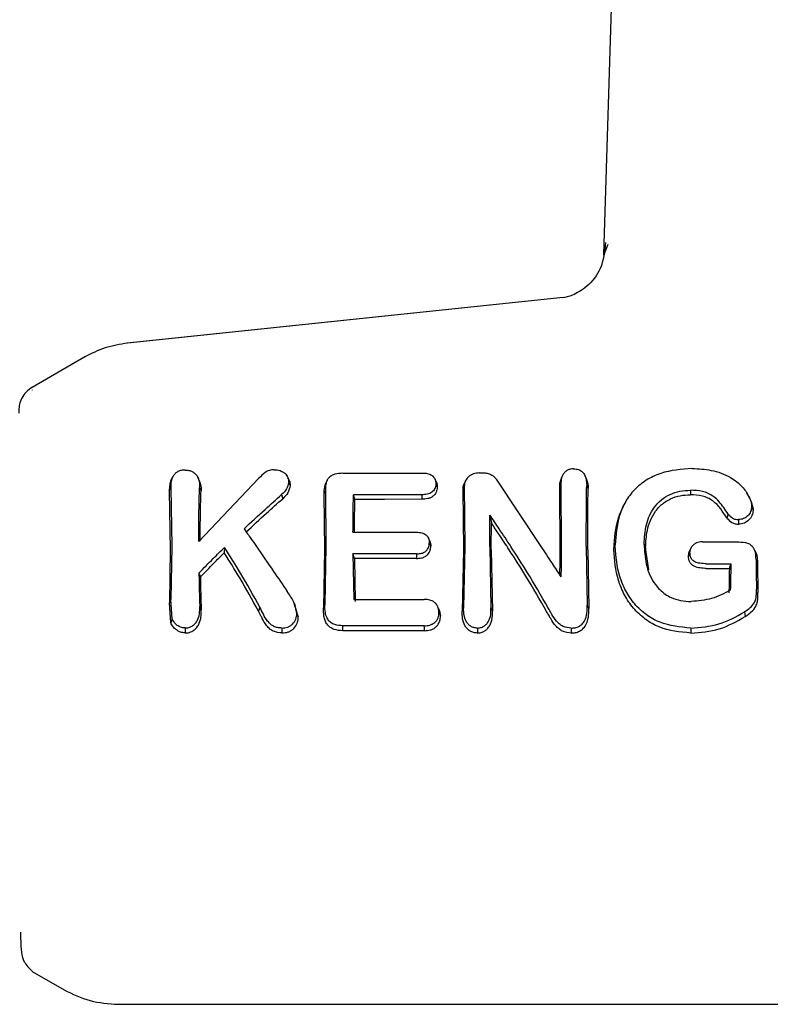
# Model space of a CAD drawing. Units: inches. Extents: x -554781 to 444687, y -104870 to 29576.
# Drawn here: x 424974 to 425001, y 27310 to 27346 of the extents above; entities that cross this region are included whole.
import ezdxf

# ---------------------------------------------------------------- set-up
doc = ezdxf.new("R2010")
doc.units = ezdxf.units.IN
doc.header["$MEASUREMENT"] = 0
doc.layers.get('0').update_dxf_attribs({"lineweight": 5})

msp = doc.modelspace()

# ---------------------------------------------------------------- linework, layer by layer
at = {"lineweight": 30}
for p, q in [((424996.418, 27378.273), (424995.126, 27337.724)), ((424995.287, 27338.089), (424995.125, 27337.681)), ((424993.634, 27336.14), (424977.533, 27334.448)), ((424993.638, 27336.14), (424977.537, 27334.448)), ((424975.987, 27333.957), (424974.015, 27332.819)), ((424975.99, 27333.957), (424975.988, 27333.955)), ((424974.027, 27332.715), (424974.027, 27332.73)), ((424979.21, 27329.513), (424979.136, 27329.359)), ((424980.206, 27329.361), (424980.131, 27329.516)), ((424982.396, 27329.46), (424980.173, 27327.129)), ((424983.44, 27329.527), (424983.411, 27329.588)), ((424988.957, 27329.313), (424988.898, 27329.435)), ((424991.17, 27329.424), (424992.817, 27326.942)), ((424993.62, 27329.569), (424993.561, 27329.449)), ((424994.501, 27329.445), (424994.441, 27329.568)), ((424979.087, 27328.995), (424979.14, 27329.115)), ((424979.14, 27329.115), (424979.175, 27326.942)), ((424980.205, 27329.113), (424980.259, 27328.993)), ((424989.932, 27329.046), (424989.952, 27326.823)), ((424990.05, 27329.407), (424989.981, 27329.264)), ((424989.985, 27329.166), (424990.005, 27326.942)), ((424993.552, 27329.197), (424993.499, 27329.077)), ((424993.499, 27329.077), (424993.514, 27326.823)), ((424993.552, 27329.197), (424993.567, 27326.942)), ((424994.561, 27329.08), (424994.508, 27329.199)), ((424979.087, 27328.995), (424979.122, 27326.823)), ((424984.852, 27328.994), (424984.799, 27328.874)), ((424984.799, 27328.874), (424984.822, 27326.823)), ((424984.852, 27328.994), (424984.875, 27326.942)), ((424985.943, 27328.679), (424985.891, 27328.845)), ((425000.47, 27328.837), (425000.432, 27328.916)), ((424995.842, 27328.396), (424995.777, 27328.262)), ((424990.936, 27328.099), (424990.988, 27327.812)), ((424988.708, 27327.152), (424988.659, 27327.255)), ((424979.175, 27326.942), (424979.144, 27324.989)), ((424981.128, 27326.91), (424981.118, 27326.71)), ((424984.875, 27326.942), (424984.837, 27324.801)), ((424990.005, 27326.942), (424989.963, 27324.676)), ((424990.932, 27326.942), (424990.973, 27324.672)), ((424994.494, 27326.942), (424994.532, 27324.771)), ((424995.509, 27326.881), (424995.562, 27327.001)), ((424996.684, 27326.909), (424996.632, 27327.029)), ((424998.363, 27326.881), (424998.313, 27326.779)), ((424979.122, 27326.823), (424979.09, 27324.868)), ((424984.822, 27326.823), (424984.784, 27324.678)), ((424985.874, 27326.671), (424985.904, 27324.986)), ((424985.927, 27326.502), (424985.874, 27326.671)), ((424985.927, 27326.502), (424985.956, 27324.916)), ((424989.952, 27326.823), (424989.909, 27324.553)), ((424990.984, 27326.823), (424991.027, 27324.55)), ((424994.547, 27326.823), (424994.586, 27324.649)), ((424996.686, 27326.823), (424996.791, 27326.083)), ((425000.751, 27326.737), (425000.7, 27326.842)), ((424999.79, 27326.165), (424999.78, 27326.132)), ((424999.833, 27326.303), (424999.79, 27326.165)), ((425000.766, 27326.467), (425000.819, 27326.348)), ((424980.181, 27325.961), (424980.234, 27325.821)), ((424979.142, 27324.125), (424979.09, 27324.868)), ((424979.192, 27324.272), (424979.144, 27324.989)), ((424980.212, 27324.726), (424980.266, 27324.604)), ((424982.436, 27324.706), (424982.388, 27324.558)), ((424983.746, 27324.759), (424983.673, 27324.909)), ((424983.853, 27324.351), (424983.729, 27324.787)), ((424984.837, 27324.801), (424984.784, 27324.678)), ((424988.972, 27324.778), (424988.959, 27324.807)), ((424989.017, 27324.684), (424989.017, 27324.685)), ((424994.586, 27324.649), (424994.532, 27324.771)), ((424989.963, 27324.676), (424989.909, 27324.553)), ((424990.973, 27324.672), (424991.027, 27324.55)), ((424985.493, 27323.833), (424985.493, 27324.015)), ((424974.02, 27311.253), (424975.197, 27310.574)), ((424977.196, 27310.038), (425008.527, 27310.038))]:
    msp.add_line(p, q, dxfattribs=at)
at = {"lineweight": 30, "flags": 128}
for points in [[(424990.539, 27329.661), (424990.626, 27329.662), (424990.693, 27329.662)], [(424984.918, 27329.38), (424984.884, 27329.311), (424984.851, 27329.243)], [(424988.936, 27329.253), (424988.962, 27329.193), (424988.989, 27329.133)], [(424983.238, 27328.858), (424983.26, 27328.774), (424983.277, 27328.707)], [(424988.421, 27328.853), (424987.004, 27328.848), (424985.891, 27328.845)], [(424988.423, 27328.687), (424987.034, 27328.682), (424985.943, 27328.679)], [(424988.421, 27328.853), (424988.422, 27328.76), (424988.423, 27328.687)], [(424998.341, 27329.02), (424998.341, 27328.927), (424998.341, 27328.853)], [(425000.602, 27328.411), (425000.628, 27328.351), (425000.655, 27328.291)], [(424999.735, 27328.137), (424999.713, 27328.064), (424999.691, 27327.991)], [(425000.116, 27327.935), (425000.115, 27327.851), (425000.115, 27327.767)], [(424985.874, 27327.47), (424987.189, 27327.47), (424988.222, 27327.47)], [(424988.695, 27327.076), (424988.721, 27327.016), (424988.748, 27326.956)], [(424998.786, 27327.112), (424999.492, 27327.112), (425000.047, 27327.112)], [(424988.222, 27326.671), (424986.907, 27326.671), (424985.874, 27326.671)], [(424988.223, 27326.502), (424986.937, 27326.502), (424985.927, 27326.502)], [(424988.222, 27326.671), (424988.223, 27326.577), (424988.223, 27326.502)], [(424998.326, 27326.707), (424998.299, 27326.647), (424998.273, 27326.587)], [(424998.929, 27326.302), (424999.436, 27326.303), (424999.833, 27326.303)], [(424998.929, 27326.132), (424999.405, 27326.132), (424999.78, 27326.132)], [(424985.904, 27324.986), (424987.363, 27324.986), (424988.509, 27324.986)], [(424989.051, 27324.519), (424989.078, 27324.458), (424989.105, 27324.396)], [(425000.34, 27324.529), (425000.356, 27324.433), (425000.369, 27324.358)], [(424979.192, 27324.271), (424979.165, 27324.192), (424979.142, 27324.125)], [(424988.509, 27324.014), (424986.82, 27324.015), (424985.493, 27324.015)], [(424988.51, 27323.832), (424988.51, 27323.934), (424988.509, 27324.014)], [(424983.249, 27323.932), (424983.25, 27323.84), (424983.25, 27323.749)], [(424988.51, 27323.832), (424986.82, 27323.832), (424985.493, 27323.833)], [(424998.353, 27323.931), (424998.353, 27323.828), (424998.353, 27323.748)]]:
    msp.add_lwpolyline(points, dxfattribs=at)
at = {"lineweight": 30}
for points, knots in [([(424995.209, 27338.163), (424995.17, 27337.83), (424995.096, 27337.191), (424994.538, 27336.518), (424993.961, 27336.184), (424993.734, 27336.145), (424993.623, 27336.126)], [0, 0, 0, 0, 0.280216, 0.537203, 0.775145, 1, 1, 1, 1]), ([(424977.546, 27334.449), (424977.266, 27334.405), (424976.707, 27334.318), (424976.201, 27334.062), (424975.948, 27333.934)], [0, 0, 0, 0, 0.4994466, 1, 1, 1, 1]), ([(424974.027, 27332.827), (424973.947, 27332.772), (424973.791, 27332.663), (424973.635, 27332.436), (424973.546, 27332.204), (424973.525, 27332.007), (424973.526, 27331.9), (424973.527, 27331.864)], [0, 0, 0, 0, 0.254099, 0.491481, 0.706229, 0.899627, 1, 1, 1, 1]), ([(424982.962, 27329.777), (424982.901, 27329.773), (424982.81, 27329.768), (424982.699, 27329.725), (424982.563, 27329.63), (424982.47, 27329.535), (424982.396, 27329.46)], [0, 0, 0, 0, 0.255936, 0.383051, 0.50975, 1, 1, 1, 1]), ([(424982.962, 27329.777), (424983.036, 27329.772), (424983.144, 27329.764), (424983.274, 27329.707), (424983.38, 27329.627), (424983.484, 27329.497), (424983.493, 27329.374), (424983.498, 27329.312)], [0, 0, 0, 0, 0.2536041, 0.3747625, 0.5028771, 0.7503129, 1, 1, 1, 1]), ([(424994.024, 27329.811), (424993.984, 27329.808), (424993.905, 27329.804), (424993.796, 27329.762), (424993.705, 27329.696), (424993.615, 27329.582), (424993.557, 27329.41), (424993.554, 27329.269), (424993.552, 27329.197)], [0, 0, 0, 0, 0.125966, 0.24864, 0.368527, 0.495531, 0.742805, 1, 1, 1, 1]), ([(424994.024, 27329.811), (424994.085, 27329.806), (424994.205, 27329.798), (424994.355, 27329.703), (424994.495, 27329.507), (424994.503, 27329.327), (424994.508, 27329.199)], [0, 0, 0, 0, 0.188518, 0.372737, 0.558405, 1, 1, 1, 1]), ([(424998.409, 27329.822), (424998.011, 27329.792), (424997.409, 27329.746), (424996.7, 27329.406), (424996.257, 27329.05), (424995.925, 27328.602), (424995.626, 27327.926), (424995.588, 27327.369), (424995.562, 27327.001)], [0, 0, 0, 0, 0.247752, 0.374378, 0.497802, 0.618745, 0.748549, 1, 1, 1, 1]), ([(424998.409, 27329.822), (424998.646, 27329.811), (424999.139, 27329.787), (424999.787, 27329.547), (425000.244, 27329.19), (425000.481, 27328.851), (425000.589, 27328.594), (425000.599, 27328.457), (425000.602, 27328.411)], [0, 0, 0, 0, 0.240211, 0.499666, 0.696265, 0.846834, 0.947602, 1, 1, 1, 1]), ([(424979.667, 27329.765), (424979.621, 27329.763), (424979.53, 27329.758), (424979.405, 27329.712), (424979.301, 27329.64), (424979.201, 27329.518), (424979.143, 27329.337), (424979.141, 27329.19), (424979.14, 27329.115)], [0, 0, 0, 0, 0.128549, 0.255683, 0.377246, 0.506376, 0.751271, 1, 1, 1, 1]), ([(424979.668, 27329.765), (424979.716, 27329.763), (424979.808, 27329.759), (424979.93, 27329.713), (424980.035, 27329.645), (424980.139, 27329.524), (424980.204, 27329.338), (424980.205, 27329.188), (424980.205, 27329.113)], [0, 0, 0, 0, 0.133075, 0.256017, 0.365641, 0.506083, 0.751969, 1, 1, 1, 1]), ([(424983.453, 27329.472), (424983.477, 27329.445), (424983.524, 27329.39), (424983.548, 27329.29), (424983.55, 27329.223), (424983.551, 27329.19)], [0, 0, 0, 0, 0.33782, 0.670284, 1, 1, 1, 1]), ([(424985.494, 27329.647), (424985.396, 27329.642), (424985.251, 27329.635), (424985.074, 27329.563), (424984.972, 27329.478), (424984.905, 27329.368), (424984.856, 27329.207), (424984.854, 27329.078), (424984.852, 27328.994)], [0, 0, 0, 0, 0.250908, 0.375106, 0.498896, 0.614225, 0.747651, 1, 1, 1, 1]), ([(424985.494, 27329.647), (424986.04, 27329.649), (424987.016, 27329.652), (424987.992, 27329.655), (424988.422, 27329.656)], [0, 0, 0, 0, 0.56, 1, 1, 1, 1]), ([(424988.422, 27329.656), (424988.489, 27329.653), (424988.588, 27329.65), (424988.713, 27329.61), (424988.792, 27329.565), (424988.858, 27329.502), (424988.925, 27329.402), (424988.932, 27329.311), (424988.936, 27329.253)], [0, 0, 0, 0, 0.253667, 0.373465, 0.503072, 0.607933, 0.749745, 1, 1, 1, 1]), ([(424990.539, 27329.661), (424990.468, 27329.654), (424990.358, 27329.644), (424990.226, 27329.58), (424990.127, 27329.507), (424990.05, 27329.413), (424989.995, 27329.295), (424989.989, 27329.212), (424989.985, 27329.166)], [0, 0, 0, 0, 0.242342, 0.372427, 0.507986, 0.679632, 0.821517, 1, 1, 1, 1]), ([(424990.693, 27329.662), (424990.74, 27329.659), (424990.837, 27329.653), (424990.967, 27329.604), (424991.085, 27329.529), (424991.14, 27329.461), (424991.17, 27329.424)], [0, 0, 0, 0, 0.244352, 0.505386, 0.728301, 1, 1, 1, 1]), ([(424993.57, 27329.456), (424993.549, 27329.405), (424993.509, 27329.307), (424993.502, 27329.187), (424993.5, 27329.112), (424993.499, 27329.086), (424993.499, 27329.077)], [0, 0, 0, 0, 0.41994, 0.803484, 0.929624, 1, 1, 1, 1]), ([(424994.486, 27329.453), (424994.508, 27329.404), (424994.562, 27329.286), (424994.562, 27329.156), (424994.561, 27329.08)], [0, 0, 0, 0, 0.412647, 1, 1, 1, 1]), ([(424979.15, 27329.381), (424979.143, 27329.366), (424979.129, 27329.339), (424979.114, 27329.286), (424979.087, 27329.174), (424979.087, 27329.071), (424979.087, 27328.995)], [0, 0, 0, 0, 0.123522, 0.224962, 0.4197, 1, 1, 1, 1]), ([(424980.173, 27327.129), (424980.175, 27327.51), (424980.179, 27328.189), (424980.197, 27328.831), (424980.205, 27329.113)], [0, 0, 0, 0, 0.559858, 1, 1, 1, 1]), ([(424980.183, 27329.385), (424980.207, 27329.333), (424980.264, 27329.209), (424980.261, 27329.073), (424980.259, 27328.993)], [0, 0, 0, 0, 0.41425, 1, 1, 1, 1]), ([(424983.497, 27329.311), (424983.479, 27329.226), (424983.443, 27329.055), (424983.307, 27328.924), (424983.238, 27328.858)], [0, 0, 0, 0, 0.498521, 1, 1, 1, 1]), ([(424983.551, 27329.19), (424983.532, 27329.099), (424983.494, 27328.916), (424983.349, 27328.777), (424983.277, 27328.707)], [0, 0, 0, 0, 0.50215, 1, 1, 1, 1]), ([(424983.498, 27329.312), (424983.506, 27329.292), (424983.524, 27329.251), (424983.542, 27329.211), (424983.551, 27329.19)], [0, 0, 0, 0, 0.499999, 1, 1, 1, 1]), ([(424984.863, 27329.257), (424984.847, 27329.217), (424984.797, 27329.094), (424984.798, 27328.962), (424984.799, 27328.874)], [0, 0, 0, 0, 0.332031, 1, 1, 1, 1]), ([(424988.936, 27329.253), (424988.928, 27329.189), (424988.917, 27329.098), (424988.848, 27329), (424988.787, 27328.943), (424988.71, 27328.899), (424988.587, 27328.86), (424988.488, 27328.856), (424988.422, 27328.853)], [0, 0, 0, 0, 0.278346, 0.395641, 0.499385, 0.619972, 0.745462, 1, 1, 1, 1]), ([(424988.989, 27329.133), (424988.982, 27329.07), (424988.971, 27328.974), (424988.901, 27328.863), (424988.829, 27328.792), (424988.739, 27328.739), (424988.603, 27328.695), (424988.494, 27328.69), (424988.423, 27328.687)], [0, 0, 0, 0, 0.249834, 0.377104, 0.50071, 0.622846, 0.751299, 1, 1, 1, 1]), ([(424988.95, 27329.326), (424988.951, 27329.324), (424988.987, 27329.266), (424988.988, 27329.198), (424988.989, 27329.133)], [0, 0, 0, 0, 0.044417, 1, 1, 1, 1]), ([(424989.984, 27329.262), (424989.98, 27329.256), (424989.934, 27329.194), (424989.933, 27329.117), (424989.932, 27329.046)], [0, 0, 0, 0, 0.081717, 1, 1, 1, 1]), ([(424994.494, 27326.942), (424994.495, 27327.368), (424994.495, 27328.13), (424994.504, 27328.872), (424994.508, 27329.199)], [0, 0, 0, 0, 0.559835, 1, 1, 1, 1]), ([(424994.547, 27326.823), (424994.547, 27327.249), (424994.548, 27328.011), (424994.557, 27328.753), (424994.561, 27329.08)], [0, 0, 0, 0, 0.559849, 1, 1, 1, 1]), ([(424980.226, 27327.14), (424980.229, 27327.495), (424980.234, 27328.129), (424980.251, 27328.729), (424980.259, 27328.993)], [0, 0, 0, 0, 0.55989, 1, 1, 1, 1]), ([(424981.85, 27327.599), (424982.108, 27327.837), (424982.57, 27328.264), (424983.034, 27328.677), (424983.238, 27328.858)], [0, 0, 0, 0, 0.559454, 1, 1, 1, 1]), ([(424981.917, 27327.473), (424982.17, 27327.707), (424982.622, 27328.124), (424983.076, 27328.529), (424983.277, 27328.707)], [0, 0, 0, 0, 0.559346, 1, 1, 1, 1]), ([(424985.874, 27327.47), (424985.876, 27327.73), (424985.879, 27328.195), (424985.887, 27328.646), (424985.891, 27328.845)], [0, 0, 0, 0, 0.559899, 1, 1, 1, 1]), ([(424996.632, 27327.029), (424996.646, 27327.268), (424996.674, 27327.746), (424996.92, 27328.312), (424997.258, 27328.676), (424997.581, 27328.878), (424997.95, 27329.001), (424998.21, 27329.014), (424998.341, 27329.02)], [0, 0, 0, 0, 0.250414, 0.501088, 0.627645, 0.750756, 0.874734, 1, 1, 1, 1]), ([(424996.684, 27326.909), (424996.696, 27327.119), (424996.721, 27327.585), (424996.953, 27328.162), (424997.305, 27328.532), (424997.621, 27328.721), (424997.961, 27328.835), (424998.214, 27328.847), (424998.341, 27328.853)], [0, 0, 0, 0, 0.225881, 0.503171, 0.647589, 0.751461, 0.874755, 1, 1, 1, 1]), ([(424999.735, 27328.137), (424999.681, 27328.219), (424999.527, 27328.451), (424999.255, 27328.79), (424998.796, 27329.003), (424998.491, 27329.014), (424998.341, 27329.02)], [0, 0, 0, 0, 0.174007, 0.497273, 0.753063, 1, 1, 1, 1]), ([(424999.691, 27327.991), (424999.543, 27328.226), (424999.322, 27328.578), (424998.786, 27328.836), (424998.491, 27328.847), (424998.341, 27328.853)], [0, 0, 0, 0, 0.4987973, 0.7467574, 1, 1, 1, 1]), ([(425000.47, 27328.81), (425000.508, 27328.752), (425000.612, 27328.594), (425000.638, 27328.409), (425000.655, 27328.291)], [0, 0, 0, 0, 0.362353, 1, 1, 1, 1]), ([(424985.928, 27327.47), (424985.929, 27327.688), (424985.932, 27328.096), (424985.94, 27328.494), (424985.943, 27328.679)], [0, 0, 0, 0, 0.53412, 1, 1, 1, 1]), ([(425000.602, 27328.41), (425000.596, 27328.348), (425000.583, 27328.226), (425000.47, 27328.073), (425000.314, 27327.956), (425000.182, 27327.942), (425000.116, 27327.935)], [0, 0, 0, 0, 0.257399, 0.505292, 0.752847, 1, 1, 1, 1]), ([(424990.932, 27326.942), (424990.932, 27327.159), (424990.932, 27327.548), (424990.935, 27327.931), (424990.936, 27328.099)], [0, 0, 0, 0, 0.559838, 1, 1, 1, 1]), ([(424991.707, 27326.942), (424991.564, 27327.16), (424991.308, 27327.549), (424991.049, 27327.931), (424990.936, 27328.099)], [0, 0, 0, 0, 0.560203, 1, 1, 1, 1]), ([(424995.792, 27328.285), (424995.748, 27328.182), (424995.558, 27327.74), (424995.53, 27327.255), (424995.509, 27326.881)], [0, 0, 0, 0, 0.230776, 1, 1, 1, 1]), ([(424999.691, 27327.991), (424999.747, 27327.93), (424999.831, 27327.839), (424999.99, 27327.777), (425000.073, 27327.77), (425000.115, 27327.767)], [0, 0, 0, 0, 0.508234, 0.7549474, 1, 1, 1, 1]), ([(424999.735, 27328.137), (424999.785, 27328.083), (424999.859, 27328.001), (425000.002, 27327.944), (425000.077, 27327.938), (425000.116, 27327.935)], [0, 0, 0, 0, 0.503597, 0.747782, 1, 1, 1, 1]), ([(425000.655, 27328.291), (425000.648, 27328.223), (425000.634, 27328.09), (425000.51, 27327.918), (425000.363, 27327.815), (425000.224, 27327.772), (425000.151, 27327.768), (425000.115, 27327.767)], [0, 0, 0, 0, 0.2526081, 0.5018049, 0.7501058, 0.8743328, 1, 1, 1, 1]), ([(424981.85, 27327.599), (424981.934, 27327.477), (424982.086, 27327.259), (424982.238, 27327.039), (424982.305, 27326.942)], [0, 0, 0, 0, 0.559809, 1, 1, 1, 1]), ([(424990.984, 27326.823), (424990.985, 27327.009), (424990.985, 27327.341), (424990.987, 27327.668), (424990.988, 27327.812)], [0, 0, 0, 0, 0.559855, 1, 1, 1, 1]), ([(424991.645, 27326.823), (424991.522, 27327.009), (424991.304, 27327.341), (424991.084, 27327.668), (424990.988, 27327.812)], [0, 0, 0, 0, 0.560233, 1, 1, 1, 1]), ([(424988.222, 27327.47), (424988.288, 27327.468), (424988.383, 27327.463), (424988.498, 27327.422), (424988.578, 27327.371), (424988.64, 27327.298), (424988.688, 27327.195), (424988.692, 27327.12), (424988.695, 27327.076)], [0, 0, 0, 0, 0.268901, 0.388731, 0.503838, 0.665715, 0.801692, 1, 1, 1, 1]), ([(424980.181, 27325.961), (424980.357, 27326.141), (424980.671, 27326.462), (424980.988, 27326.774), (424981.128, 27326.91)], [0, 0, 0, 0, 0.5600256, 1, 1, 1, 1]), ([(424982.436, 27324.706), (424982.197, 27325.13), (424981.771, 27325.886), (424981.324, 27326.598), (424981.128, 27326.91)], [0, 0, 0, 0, 0.560016, 1, 1, 1, 1]), ([(424982.305, 27326.942), (424982.516, 27326.636), (424982.892, 27326.091), (424983.275, 27325.529), (424983.444, 27325.282)], [0, 0, 0, 0, 0.559984, 1, 1, 1, 1]), ([(424988.222, 27326.671), (424988.273, 27326.673), (424988.371, 27326.677), (424988.489, 27326.715), (424988.566, 27326.768), (424988.631, 27326.835), (424988.658, 27326.899), (424988.676, 27326.942)], [0, 0, 0, 0, 0.258773, 0.502919, 0.624195, 0.747454, 1, 1, 1, 1]), ([(424988.676, 27326.942), (424988.682, 27326.963), (424988.693, 27327.007), (424988.694, 27327.052), (424988.695, 27327.076)], [0, 0, 0, 0, 0.476126, 1, 1, 1, 1]), ([(424988.706, 27327.153), (424988.709, 27327.148), (424988.728, 27327.116), (424988.743, 27327.048), (424988.746, 27326.987), (424988.748, 27326.956)], [0, 0, 0, 0, 0.090743, 0.543853, 1, 1, 1, 1]), ([(424988.731, 27326.823), (424988.736, 27326.845), (424988.746, 27326.888), (424988.747, 27326.933), (424988.748, 27326.956)], [0, 0, 0, 0, 0.490341, 1, 1, 1, 1]), ([(424993.075, 27324.69), (424992.825, 27325.123), (424992.38, 27325.896), (424991.913, 27326.622), (424991.707, 27326.942)], [0, 0, 0, 0, 0.560023, 1, 1, 1, 1]), ([(424992.817, 27326.942), (424992.954, 27326.734), (424993.199, 27326.363), (424993.447, 27325.985), (424993.556, 27325.818)], [0, 0, 0, 0, 0.559984, 1, 1, 1, 1]), ([(424993.567, 27326.942), (424993.566, 27326.735), (424993.565, 27326.365), (424993.559, 27325.985), (424993.556, 27325.818)], [0, 0, 0, 0, 0.559963, 1, 1, 1, 1]), ([(424995.51, 27326.823), (424995.51, 27326.834), (424995.51, 27326.853), (424995.509, 27326.873), (424995.509, 27326.881)], [0, 0, 0, 0, 0.561906, 1, 1, 1, 1]), ([(424995.563, 27326.942), (424995.563, 27326.953), (424995.563, 27326.972), (424995.562, 27326.992), (424995.562, 27327.001)], [0, 0, 0, 0, 0.561812, 1, 1, 1, 1]), ([(424998.353, 27323.931), (424997.963, 27323.967), (424997.377, 27324.022), (424996.696, 27324.413), (424996.262, 27324.809), (424995.938, 27325.296), (424995.636, 27326.01), (424995.592, 27326.569), (424995.563, 27326.942)], [0, 0, 0, 0, 0.245272, 0.368957, 0.49376, 0.619598, 0.746153, 1, 1, 1, 1]), ([(424996.632, 27327.029), (424996.632, 27327.013), (424996.632, 27326.984), (424996.633, 27326.955), (424996.633, 27326.942)], [0, 0, 0, 0, 0.556453, 1, 1, 1, 1]), ([(424996.633, 27326.942), (424996.651, 27326.697), (424996.686, 27326.211), (424996.931, 27325.661), (424997.264, 27325.279), (424997.576, 27325.061), (424997.985, 27324.929), (424998.239, 27324.917), (424998.371, 27324.911)], [0, 0, 0, 0, 0.2553642, 0.5075537, 0.587781, 0.7550974, 0.8719352, 1, 1, 1, 1]), ([(424996.684, 27326.909), (424996.685, 27326.893), (424996.685, 27326.865), (424996.686, 27326.836), (424996.686, 27326.823)], [0, 0, 0, 0, 0.556875, 1, 1, 1, 1]), ([(424998.326, 27326.707), (424998.328, 27326.748), (424998.333, 27326.831), (424998.376, 27326.904), (424998.399, 27326.942)], [0, 0, 0, 0, 0.489342, 1, 1, 1, 1]), ([(424998.786, 27327.112), (424998.747, 27327.111), (424998.671, 27327.108), (424998.563, 27327.077), (424998.468, 27327.022), (424998.422, 27326.969), (424998.399, 27326.942)], [0, 0, 0, 0, 0.262722, 0.504801, 0.750786, 1, 1, 1, 1]), ([(425000.047, 27327.112), (425000.155, 27327.109), (425000.316, 27327.104), (425000.526, 27327.047), (425000.599, 27326.977), (425000.635, 27326.942)], [0, 0, 0, 0, 0.511778, 0.756511, 1, 1, 1, 1]), ([(425000.766, 27326.467), (425000.763, 27326.552), (425000.758, 27326.68), (425000.707, 27326.842), (425000.658, 27326.909), (425000.635, 27326.942)], [0, 0, 0, 0, 0.508083, 0.765913, 1, 1, 1, 1]), ([(424980.234, 27325.821), (424980.399, 27325.989), (424980.692, 27326.29), (424980.987, 27326.582), (424981.118, 27326.71)], [0, 0, 0, 0, 0.560004, 1, 1, 1, 1]), ([(424982.388, 27324.558), (424982.157, 27324.971), (424981.743, 27325.709), (424981.309, 27326.404), (424981.118, 27326.71)], [0, 0, 0, 0, 0.559966, 1, 1, 1, 1]), ([(424988.223, 27326.502), (424988.283, 27326.505), (424988.394, 27326.51), (424988.539, 27326.562), (424988.634, 27326.64), (424988.698, 27326.727), (424988.72, 27326.789), (424988.731, 27326.823)], [0, 0, 0, 0, 0.266275, 0.496392, 0.682551, 0.829272, 1, 1, 1, 1]), ([(424993.028, 27324.54), (424992.776, 27324.979), (424992.326, 27325.764), (424991.853, 27326.499), (424991.645, 27326.823)], [0, 0, 0, 0, 0.559965, 1, 1, 1, 1]), ([(424993.514, 27326.823), (424993.514, 27326.647), (424993.513, 27326.333), (424993.508, 27326.011), (424993.506, 27325.869)], [0, 0, 0, 0, 0.559963, 1, 1, 1, 1]), ([(424998.353, 27323.748), (424997.954, 27323.786), (424997.354, 27323.843), (424996.659, 27324.247), (424996.218, 27324.654), (424995.89, 27325.151), (424995.584, 27325.877), (424995.54, 27326.445), (424995.51, 27326.823)], [0, 0, 0, 0, 0.246292, 0.370553, 0.495819, 0.621043, 0.747381, 1, 1, 1, 1]), ([(424998.273, 27326.587), (424998.275, 27326.629), (424998.279, 27326.712), (424998.318, 27326.786), (424998.337, 27326.823)], [0, 0, 0, 0, 0.504773, 1, 1, 1, 1]), ([(424998.929, 27326.132), (424998.852, 27326.135), (424998.699, 27326.141), (424998.508, 27326.189), (424998.38, 27326.275), (424998.311, 27326.367), (424998.277, 27326.475), (424998.274, 27326.549), (424998.273, 27326.587)], [0, 0, 0, 0, 0.247678, 0.491681, 0.619371, 0.743166, 0.870877, 1, 1, 1, 1]), ([(424998.929, 27326.302), (424998.849, 27326.306), (424998.707, 27326.311), (424998.537, 27326.355), (424998.427, 27326.424), (424998.357, 27326.509), (424998.329, 27326.612), (424998.327, 27326.679), (424998.326, 27326.706)], [0, 0, 0, 0, 0.28125, 0.503574, 0.607355, 0.74445, 0.897026, 1, 1, 1, 1]), ([(425000.7, 27326.823), (425000.721, 27326.789), (425000.766, 27326.717), (425000.81, 27326.556), (425000.816, 27326.43), (425000.819, 27326.348)], [0, 0, 0, 0, 0.23884, 0.502893, 1, 1, 1, 1]), ([(424999.833, 27326.303), (424999.831, 27326.122), (424999.827, 27325.799), (424999.819, 27325.47), (424999.815, 27325.325)], [0, 0, 0, 0, 0.559987, 1, 1, 1, 1]), ([(425000.766, 27326.467), (425000.768, 27326.263), (425000.772, 27325.898), (425000.781, 27325.525), (425000.785, 27325.361)], [0, 0, 0, 0, 0.559984, 1, 1, 1, 1]), ([(425000.819, 27326.348), (425000.821, 27326.143), (425000.825, 27325.778), (425000.834, 27325.405), (425000.838, 27325.241)], [0, 0, 0, 0, 0.559986, 1, 1, 1, 1]), ([(424980.181, 27325.961), (424980.185, 27325.733), (424980.193, 27325.325), (424980.206, 27324.909), (424980.212, 27324.726)], [0, 0, 0, 0, 0.559982, 1, 1, 1, 1]), ([(424980.234, 27325.821), (424980.239, 27325.596), (424980.247, 27325.194), (424980.26, 27324.784), (424980.266, 27324.604)], [0, 0, 0, 0, 0.559984, 1, 1, 1, 1]), ([(424999.78, 27326.132), (424999.777, 27325.966), (424999.773, 27325.669), (424999.766, 27325.367), (424999.763, 27325.234)], [0, 0, 0, 0, 0.5599903, 1, 1, 1, 1]), ([(424983.799, 27324.474), (424983.766, 27324.622), (424983.702, 27324.916), (424983.53, 27325.161), (424983.444, 27325.282)], [0, 0, 0, 0, 0.504744, 1, 1, 1, 1]), ([(424999.815, 27325.325), (424999.59, 27325.209), (424999.138, 27324.975), (424998.627, 27324.932), (424998.371, 27324.911)], [0, 0, 0, 0, 0.498819, 1, 1, 1, 1]), ([(425000.34, 27324.529), (425000.412, 27324.579), (425000.553, 27324.676), (425000.726, 27324.871), (425000.787, 27325.117), (425000.785, 27325.28), (425000.785, 27325.361)], [0, 0, 0, 0, 0.2594, 0.505165, 0.752325, 1, 1, 1, 1]), ([(425000.369, 27324.358), (425000.445, 27324.411), (425000.594, 27324.514), (425000.754, 27324.701), (425000.809, 27324.86), (425000.825, 27324.947), (425000.839, 27325.06), (425000.838, 27325.156), (425000.838, 27325.241)], [0, 0, 0, 0, 0.256231, 0.50526, 0.674409, 0.726389, 0.756981, 1, 1, 1, 1]), ([(424979.668, 27323.933), (424979.713, 27323.935), (424979.805, 27323.94), (424979.931, 27323.998), (424980.038, 27324.084), (424980.146, 27324.232), (424980.212, 27324.455), (424980.212, 27324.635), (424980.212, 27324.726)], [0, 0, 0, 0, 0.123909, 0.248257, 0.37134, 0.497959, 0.746572, 1, 1, 1, 1]), ([(424983.249, 27323.932), (424983.194, 27323.935), (424983.092, 27323.94), (424982.953, 27323.986), (424982.826, 27324.067), (424982.62, 27324.29), (424982.516, 27324.525), (424982.436, 27324.706)], [0, 0, 0, 0, 0.135982, 0.251302, 0.358083, 0.506187, 1, 1, 1, 1]), ([(424985.493, 27324.015), (424985.394, 27324.021), (424985.246, 27324.029), (424985.064, 27324.117), (424984.953, 27324.223), (424984.894, 27324.345), (424984.866, 27324.441), (424984.838, 27324.586), (424984.837, 27324.702), (424984.837, 27324.801)], [0, 0, 0, 0, 0.244658, 0.36698, 0.495947, 0.622905, 0.703971, 0.749545, 1, 1, 1, 1]), ([(424989.051, 27324.519), (424989.042, 27324.588), (424989.03, 27324.692), (424988.958, 27324.81), (424988.888, 27324.881), (424988.803, 27324.934), (424988.677, 27324.978), (424988.576, 27324.983), (424988.509, 27324.986)], [0, 0, 0, 0, 0.258963, 0.385858, 0.51025, 0.630942, 0.753879, 1, 1, 1, 1]), ([(424989.105, 27324.396), (424989.101, 27324.444), (424989.094, 27324.52), (424989.058, 27324.623), (424989.024, 27324.675), (424989.006, 27324.703)], [0, 0, 0, 0, 0.4403768, 0.6944553, 1, 1, 1, 1]), ([(424993.938, 27323.93), (424993.834, 27323.94), (424993.683, 27323.954), (424993.508, 27324.068), (424993.363, 27324.214), (424993.254, 27324.378), (424993.156, 27324.552), (424993.106, 27324.637), (424993.075, 27324.69)], [0, 0, 0, 0, 0.251164, 0.360962, 0.505102, 0.755628, 0.845429, 1, 1, 1, 1]), ([(424993.939, 27323.93), (424993.988, 27323.933), (424994.086, 27323.937), (424994.227, 27323.988), (424994.348, 27324.075), (424994.464, 27324.236), (424994.533, 27324.478), (424994.533, 27324.673), (424994.532, 27324.771)], [0, 0, 0, 0, 0.124149, 0.247561, 0.370492, 0.497555, 0.747096, 1, 1, 1, 1]), ([(424979.668, 27323.75), (424979.717, 27323.753), (424979.818, 27323.759), (424979.954, 27323.82), (424980.072, 27323.914), (424980.164, 27324.034), (424980.223, 27324.175), (424980.266, 27324.364), (424980.266, 27324.508), (424980.266, 27324.604)], [0, 0, 0, 0, 0.124511, 0.252338, 0.367172, 0.505434, 0.630796, 0.753939, 1, 1, 1, 1]), ([(424983.25, 27323.749), (424983.14, 27323.759), (424982.978, 27323.773), (424982.795, 27323.896), (424982.647, 27324.051), (424982.568, 27324.194), (424982.521, 27324.288), (424982.518, 27324.295), (424982.506, 27324.318), (424982.463, 27324.407), (424982.421, 27324.491), (424982.388, 27324.558)], [0, 0, 0, 0, 0.253671, 0.373891, 0.512356, 0.758494, 0.759024, 0.763333, 0.775414, 0.821306, 1, 1, 1, 1]), ([(424983.25, 27323.932), (424983.322, 27323.937), (424983.431, 27323.945), (424983.561, 27324.009), (424983.673, 27324.1), (424983.782, 27324.255), (424983.793, 27324.401), (424983.799, 27324.474)], [0, 0, 0, 0, 0.24679, 0.370336, 0.495762, 0.745601, 1, 1, 1, 1]), ([(424983.25, 27323.749), (424983.329, 27323.755), (424983.447, 27323.764), (424983.591, 27323.836), (424983.716, 27323.937), (424983.793, 27324.054), (424983.833, 27324.167), (424983.851, 27324.246), (424983.852, 27324.312), (424983.853, 27324.351)], [0, 0, 0, 0, 0.244068, 0.36398, 0.495753, 0.745851, 0.791292, 0.874484, 1, 1, 1, 1]), ([(424983.799, 27324.474), (424983.808, 27324.454), (424983.826, 27324.413), (424983.844, 27324.372), (424983.853, 27324.351)], [0, 0, 0, 0, 0.499999, 1, 1, 1, 1]), ([(424985.493, 27323.833), (424985.387, 27323.839), (424985.223, 27323.85), (424985.027, 27323.948), (424984.911, 27324.064), (424984.837, 27324.209), (424984.784, 27324.415), (424984.784, 27324.575), (424984.784, 27324.678)], [0, 0, 0, 0, 0.243538, 0.37663, 0.501299, 0.620752, 0.756045, 1, 1, 1, 1]), ([(424988.509, 27324.014), (424988.579, 27324.018), (424988.686, 27324.025), (424988.816, 27324.076), (424988.904, 27324.135), (424988.973, 27324.214), (424989.041, 27324.34), (424989.047, 27324.447), (424989.051, 27324.519)], [0, 0, 0, 0, 0.246792, 0.374427, 0.493876, 0.618786, 0.746129, 1, 1, 1, 1]), ([(424988.51, 27323.832), (424988.587, 27323.837), (424988.701, 27323.844), (424988.845, 27323.902), (424988.937, 27323.966), (424989.017, 27324.055), (424989.061, 27324.138), (424989.088, 27324.218), (424989.105, 27324.294), (424989.105, 27324.358), (424989.105, 27324.396)], [0, 0, 0, 0, 0.24249, 0.365348, 0.492134, 0.600432, 0.746922, 0.792292, 0.874518, 1, 1, 1, 1]), ([(424990.47, 27323.747), (424990.424, 27323.75), (424990.329, 27323.756), (424990.197, 27323.814), (424990.087, 27323.906), (424989.978, 27324.059), (424989.911, 27324.283), (424989.91, 27324.464), (424989.909, 27324.553)], [0, 0, 0, 0, 0.1235582, 0.2522815, 0.3792165, 0.5061438, 0.7554981, 1, 1, 1, 1]), ([(424990.469, 27323.93), (424990.427, 27323.933), (424990.341, 27323.938), (424990.225, 27323.99), (424990.126, 27324.072), (424990.026, 27324.212), (424989.988, 27324.345), (424989.969, 27324.469), (424989.962, 27324.554), (424989.963, 27324.633), (424989.963, 27324.676)], [0, 0, 0, 0, 0.123649, 0.248531, 0.363411, 0.498235, 0.747813, 0.762769, 0.872265, 1, 1, 1, 1]), ([(424990.47, 27323.93), (424990.512, 27323.933), (424990.598, 27323.939), (424990.715, 27323.994), (424990.812, 27324.076), (424990.91, 27324.215), (424990.974, 27324.421), (424990.973, 27324.589), (424990.973, 27324.672)], [0, 0, 0, 0, 0.124441, 0.249459, 0.37136, 0.499438, 0.748527, 1, 1, 1, 1]), ([(424990.47, 27323.748), (424990.516, 27323.751), (424990.611, 27323.757), (424990.737, 27323.815), (424990.847, 27323.906), (424990.957, 27324.056), (424991.013, 27324.238), (424991.027, 27324.405), (424991.028, 27324.49), (424991.027, 27324.534), (424991.027, 27324.545), (424991.027, 27324.548), (424991.027, 27324.549), (424991.027, 27324.55)], [0, 0, 0, 0, 0.125531, 0.25425, 0.367729, 0.507889, 0.756052, 0.877822, 0.967918, 0.990947, 0.997122, 0.998969, 1, 1, 1, 1]), ([(424993.939, 27323.747), (424993.827, 27323.758), (424993.663, 27323.774), (424993.477, 27323.897), (424993.323, 27324.05), (424993.222, 27324.201), (424993.145, 27324.335), (424993.096, 27324.423), (424993.054, 27324.495), (424993.028, 27324.54)], [0, 0, 0, 0, 0.255447, 0.375868, 0.5136, 0.762207, 0.801382, 0.878935, 1, 1, 1, 1]), ([(424993.939, 27323.747), (424993.991, 27323.75), (424994.098, 27323.755), (424994.246, 27323.809), (424994.38, 27323.903), (424994.491, 27324.051), (424994.556, 27324.233), (424994.589, 27324.439), (424994.587, 27324.573), (424994.586, 27324.649)], [0, 0, 0, 0, 0.1236154, 0.2497663, 0.3627473, 0.5051696, 0.6791762, 0.8177373, 1, 1, 1, 1]), ([(424998.353, 27323.931), (424998.707, 27323.956), (424999.416, 27324.007), (425000.032, 27324.355), (425000.34, 27324.529)], [0, 0, 0, 0, 0.499404, 1, 1, 1, 1]), ([(424998.353, 27323.748), (424998.713, 27323.774), (424999.432, 27323.827), (425000.057, 27324.181), (425000.369, 27324.358)], [0, 0, 0, 0, 0.499958, 1, 1, 1, 1]), ([(424979.668, 27323.75), (424979.61, 27323.756), (424979.496, 27323.769), (424979.343, 27323.854), (424979.242, 27323.955), (424979.178, 27324.049), (424979.154, 27324.1), (424979.142, 27324.125)], [0, 0, 0, 0, 0.252008, 0.499738, 0.748653, 0.875457, 1, 1, 1, 1]), ([(424979.668, 27323.933), (424979.617, 27323.938), (424979.514, 27323.949), (424979.377, 27324.026), (424979.264, 27324.133), (424979.216, 27324.225), (424979.192, 27324.271)], [0, 0, 0, 0, 0.246138, 0.496772, 0.745881, 1, 1, 1, 1]), ([(424979.668, 27323.933), (424979.668, 27323.902), (424979.668, 27323.841), (424979.668, 27323.78), (424979.668, 27323.75)], [0, 0, 0, 0, 0.499999, 1, 1, 1, 1]), ([(424990.469, 27323.93), (424990.469, 27323.9), (424990.47, 27323.839), (424990.47, 27323.778), (424990.47, 27323.748)], [0, 0, 0, 0, 0.499999, 1, 1, 1, 1]), ([(424993.939, 27323.93), (424993.939, 27323.9), (424993.939, 27323.839), (424993.939, 27323.778), (424993.939, 27323.747)], [0, 0, 0, 0, 0.5, 1, 1, 1, 1]), ([(424973.586, 27312.698), (424973.588, 27312.627), (424973.601, 27312.073), (424973.618, 27311.675), (424973.914, 27311.367), (424974.027, 27311.249)], [0, 0, 0, 0, 0.083279, 0.649377, 1, 1, 1, 1]), ([(424975.196, 27310.574), (424975.512, 27310.419), (424976.143, 27310.109), (424976.845, 27310.062), (424977.196, 27310.039)], [0, 0, 0, 0, 0.499999, 1, 1, 1, 1])]:
    msp.add_open_spline(points, degree=3, knots=knots, dxfattribs=at)

doc.saveas('drawing.dxf')
